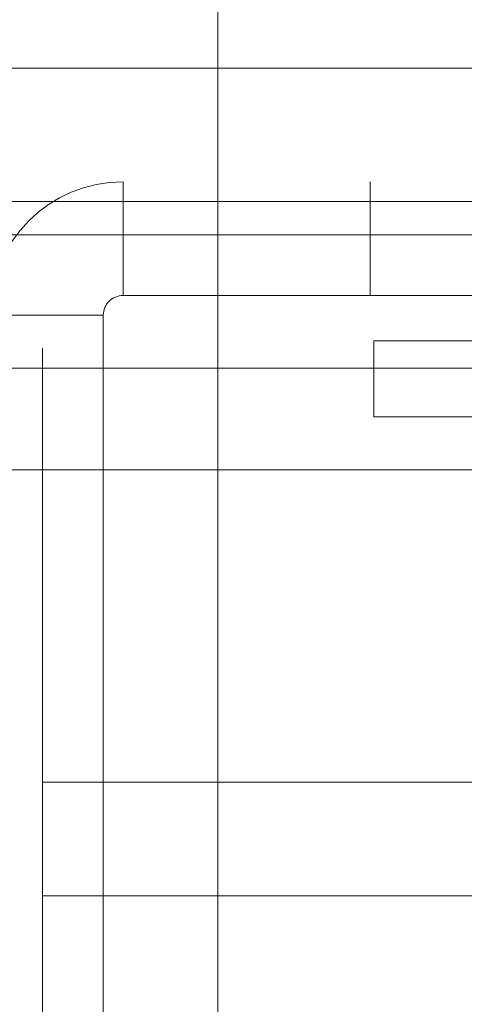
# Model space of a CAD drawing. Units: inches. Extents: x 0.4 to 16.6, y 0.2 to 10.8.
# Drawn here: x 7.1 to 7.1, y 6.7 to 6.7 of the extents above; entities that cross this region are included whole.
import ezdxf

# ---------------------------------------------------------------- set-up
doc = ezdxf.new("R2010")
doc.units = ezdxf.units.IN
doc.header["$MEASUREMENT"] = 0
doc.linetypes.add('HIDDEN', pattern=[0.075, 0.05, -0.025])
doc.styles.add('SLDTEXTSTYLE0', font='TXT', dxfattribs={"width": 0.7})
doc.dimstyles.new('SLDDIMSTYLE0', dxfattribs={"dimtxt": 0.088867, "dimasz": 0.065, "dimexe": 0, "dimexo": 0.0625, "dimgap": 0.022217, "dimtad": 0, "dimtih": 1, "dimtoh": 1, "dimlfac": 8, "dimrnd": 1e-09, "dimzin": 4, "dimdsep": 46, "dimtxsty": 'SLDTEXTSTYLE0', "dimsah": 1, "dimcen": 0.09, "dimadec": 0, "dimazin": 1, "dimtfac": 1, "dimtofl": 0, "dimtmove": 0, "dimatfit": 3, "dimfxl": 0, "dimfrac": 2, "dimtolj": 1, "dimtzin": 12, "dimarcsym": 0})

# ---------------------------------------------------------------- blocks, each defined once
blk = doc.blocks.new('_D_1')
at = {"color": 7, "linetype": 'Continuous', "lineweight": 0, "transparency": 16777216}
for p, q in [((3.762783, 6.383496), (3.762783, 7.14624)), ((7.075283, 6.383496), (7.075283, 7.14624)), ((3.762783, 7.08124), (5.123633, 7.08124)), ((7.075283, 7.08124), (5.723478, 7.08124))]:
    blk.add_line(p, q, dxfattribs=at)
for points in [[(3.762783, 7.08124), (3.827783, 7.07124), (3.827783, 7.09124)], [(7.075283, 7.08124), (7.010283, 7.09124), (7.010283, 7.07124)]]:
    blk.add_solid(points, dxfattribs=at)
at = {"color": 7, "linetype": 'Continuous', "lineweight": 0, "transparency": 16777216, "char_height": 0.0833333, "attachment_point": 1, "style": 'SLDTEXTSTYLE0'}
for s, insert in [('26.50', (5.27425, 7.266055)), ('VIEWABLE', (5.123633, 7.111271)), ('AREA', (5.272629, 6.956487))]:
    blk.add_mtext(s, dxfattribs=dict(at, insert=insert))

msp = doc.modelspace()

# ---------------------------------------------------------------- linework, layer by layer
at = {"color": 7, "linetype": 'Continuous', "lineweight": 15}
for p, q in [((3.304696, 6.72999), (7.53337, 6.72999)), ((3.31052, 6.719028), (7.527546, 6.719028)), ((7.525115, 6.716308), (3.312951, 6.716308)), ((7.525258, 6.705346), (3.312808, 6.705346))]:
    msp.add_line(p, q, dxfattribs=at)
at = {"color": 7, "linetype": 'HIDDEN', "lineweight": 0}
for p, q in [((3.304696, 6.720653), (7.53337, 6.720653)), ((7.067495, 6.711315), (7.067495, 6.720653)), ((7.087783, 6.720653), (7.087783, 6.711315)), ((7.527546, 6.719028), (3.31052, 6.719028)), ((3.312503, 6.719028), (7.525563, 6.719028)), ((7.067495, 6.711315), (7.150283, 6.711315)), ((7.06587, 6.70969), (7.056533, 6.70969)), ((7.06587, 6.70969), (7.06587, 6.305065)), ((3.312951, 6.706971), (7.525115, 6.706971)), ((7.060883, 6.684471), (7.060883, 6.706971)), ((7.088095, 6.707578), (7.130058, 6.707578)), ((7.088095, 6.707578), (7.088095, 6.701328)), ((7.525258, 6.705346), (3.312808, 6.705346)), ((7.088095, 6.701328), (7.130058, 6.701328)), ((7.242133, 6.697633), (7.057133, 6.697633)), ((7.238383, 6.697633), (7.060883, 6.697633)), ((7.297133, 6.696971), (6.945574, 6.696971)), ((7.238383, 6.684471), (7.060883, 6.684471)), ((7.060883, 6.635985), (7.060883, 6.684471)), ((7.238383, 6.67268), (7.060883, 6.67268)), ((6.945574, 6.671971), (7.297133, 6.671971)), ((7.060883, 6.671308), (7.238383, 6.671308)), ((7.238383, 6.664315), (7.060883, 6.664315)), ((7.060883, 6.661971), (7.238383, 6.661971)), ((3.732717, 6.659471), (7.370008, 6.659471))]:
    msp.add_line(p, q, dxfattribs=at)
for radius in [0.010962, 0.001625]:
    msp.add_arc((7.067495, 6.70969), radius, 90, 180, dxfattribs=at)

# ---------------------------------------------------------------- dimensions: what is measured, and where the dimension line sits
at = {"color": 7, "linetype": 'Continuous', "lineweight": 0}
dim = msp.add_linear_dim(base=(3.762783, 7.08124), p1=(7.075283, 6.333496), p2=(3.762783, 6.333496), text='<>\\PVIEWABLE\\PAREA', dimstyle='SLDDIMSTYLE0', dxfattribs=at)
dim.commit()
dim.dimension.update_dxf_attribs({"geometry": '_D_1', "text_midpoint": (5.423555, 7.08124), "dimtype": 160})

doc.saveas('drawing.dxf')
